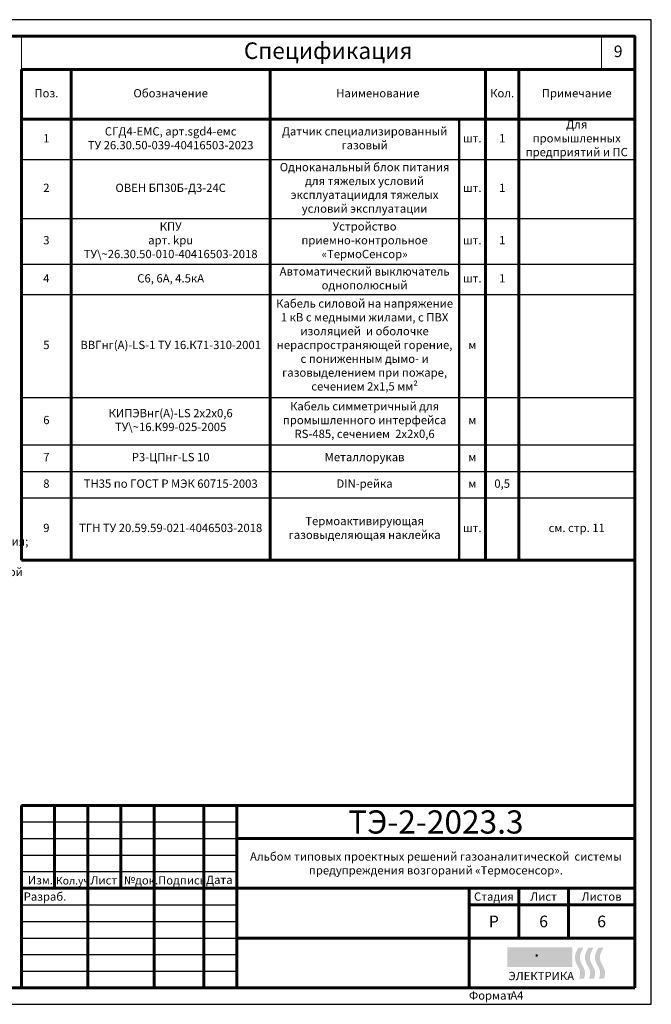
# Model space of a CAD drawing. Extents: x 28 to 547813, y -79434 to 12.
# Drawn here: x 547618 to 547808, y -72525 to -72228 of the extents above; entities that cross this region are included whole.
import ezdxf
from ezdxf.enums import TextEntityAlignment as Align

# ---------------------------------------------------------------- set-up
doc = ezdxf.new("R2010")
doc.units = 0
doc.header["$MEASUREMENT"] = 0
doc.linetypes.add('AUSGEZOGEN', pattern=[0])
doc.layers.add('Standard', color=7, linetype='AUSGEZOGEN', lineweight=25)
doc.layers.add('Формат', color=250, linetype='Continuous')
doc.styles.get("Standard").update_dxf_attribs({"font": 'isocpeur.ttf'})
doc.styles.add('TERMO', font='arial.ttf')
doc.styles.add('TERMO_Isocpeur', font='isocpeur.ttf')

# ---------------------------------------------------------------- blocks, each defined once
blk = doc.blocks.new('*T297')
at = {"color": 0, "linetype": 'ByBlock', "lineweight": 60, "ltscale": 15, "transparency": 16777216}
for p, q in [((0, -10), (185, -10)), ((0, -10), (0, -25)), ((15, -10), (15, -25)), ((75, -10), (75, -25)), ((140, -10), (140, -25)), ((150, -10), (150, -25)), ((185, -10), (185, -25))]:
    blk.add_line(p, q, dxfattribs=at)
at = {"color": 0, "lineweight": 60, "ltscale": 15, "transparency": 16777216}
for p, q in [((0, -25), (185, -25)), ((0, -25), (0, -158.01)), ((15, -25), (15, -158.01)), ((75, -25), (75, -158.01)), ((140, -25), (140, -77.93)), ((150, -25), (150, -77.93)), ((185, -25), (185, -37.17)), ((185, -37.17), (185, -139.26)), ((140, -77.93), (140, -123.26)), ((150, -77.93), (150, -123.26)), ((140, -123.26), (140, -139.26)), ((150, -123.26), (150, -139.26)), ((140, -139.26), (140, -158.01)), ((150, -139.26), (150, -158.01)), ((0, -158.01), (185, -158.01))]:
    blk.add_line(p, q, dxfattribs=at)
at = {"color": 0, "lineweight": 50, "ltscale": 15, "transparency": 16777216}
blk.add_line((132, -25), (132, -158.01), dxfattribs=at)
at = {"color": 0, "lineweight": 25, "ltscale": 15, "transparency": 16777216}
for p, q in [((0, -37.17), (185, -37.17)), ((0, -54.92), (185, -54.92)), ((0, -68.76), (185, -68.76)), ((0, -77.93), (185, -77.93)), ((0, -108.93), (185, -108.93)), ((0, -123.26), (185, -123.26)), ((0, -131.26), (185, -131.26)), ((0, -139.26), (185, -139.26))]:
    blk.add_line(p, q, dxfattribs=at)
at = {"color": 0, "lineweight": -2, "ltscale": 15, "transparency": 16777216}
blk.add_line((185, -139.26), (185, -158.01), dxfattribs=at)
at = {"layer": 'Defpoints', "color": 8, "linetype": 'ByBlock', "lineweight": 0, "ltscale": 15, "transparency": 16777216}
for p, q in [((0, 0), (185, 0)), ((0, 0), (0, -10)), ((185, 0), (185, -10))]:
    blk.add_line(p, q, dxfattribs=at)
at = {"color": 0, "ltscale": 15, "transparency": 16777216, "attachment_point": 5, "style": 'TERMO_Isocpeur'}
for s, insert, char_height, width in [('Спецификация', (92.5, -5), 5, 182.0014), ('Поз.', (7.5, -17.5), 2.5, 12), ('Обозначение', (45, -17.5), 2.5, 57), ('Наименование', (107.5, -17.5), 2.5, 62), ('Кол.', (145, -17.5), 2.5, 7), ('Примечание', (167.5, -17.5), 2.5, 32.0014), ('Для промышленных предприятий и ПС', (167.5, -31.09), 2.5, 32.0014), ('1', (7.5, -31.09), 2.5, 12), ('СГД4-ЕМС, арт.sgd4-емс^JТУ 26.30.50-039-40416503-2023', (45, -31.09), 2.5, 57), ('Датчик специализированный газовый', (103.5, -31.09), 2.5, 54), ('1', (145, -31.09), 2.5, 7), ('шт.', (136, -31.09), 2.5, 6), ('Одноканальный блок питания для тяжелых условий эксплуатации\\Pдля тяжелых условий эксплуатации ', (103.5, -46.05), 2.5, 54), ('2', (7.5, -46.05), 2.5, 12), ('ОВЕН БП30Б-Д3-24C', (45, -46.05), 2.5, 57), ('1', (145, -46.05), 2.5, 7), ('шт.', (136, -46.05), 2.5, 6), ('КПУ\\Pарт. kpu  ТУ\\~26.30.50-010-40416503-2018', (45, -61.84), 2.5, 57), ('Устройство приемно-контрольное «ТермоСенсор»', (103.5, -61.84), 2.5, 54), ('3', (7.5, -61.84), 2.5, 12), ('шт.', (136, -61.84), 2.5, 6), ('1', (145, -61.84), 2.5, 7), ('Автоматический выключатель однополюсный', (103.5, -73.34), 2.5, 54), ('4', (7.5, -73.34), 2.5, 12), ('C6, 6А, 4.5кА', (45, -73.34), 2.5, 57), ('шт.', (136, -73.34), 2.5, 6), ('1', (145, -73.34), 2.5, 7), ('Кабель силовой на напряжение 1 кВ с медными жилами, с ПВХ изоляцией  и оболочке нераспространяющей горение, с пониженным дымо- и газовыделением при пожаре, сечением 2х1,5 мм² ', (103.5, -93.43), 2.5, 54), ('5', (7.5, -93.43), 2.5, 12), ('ВВГнг(А)-LS-1 ТУ 16.К71-310-2001', (45, -93.43), 2.5, 56), ('м', (136, -93.43), 2.5, 5), ('КИПЭВнг(А)-LS 2х2х0,6 ТУ\\~16.К99-025-2005', (45, -116.09), 2.5, 56), ('Кабель симметричный для промышленного интерфейса RS-485, сечением  2х2х0,6', (103.5, -116.09), 2.5, 54), ('6', (7.5, -116.09), 2.5, 12), ('м', (136, -116.09), 2.5, 5), ('7', (7.5, -127.26), 2.5, 12), ('Р3-ЦПнг-LS 10 ', (45, -127.26), 2.5, 56), ('Металлорукав ', (103.5, -127.26), 2.5, 54), ('м', (136, -127.26), 2.5, 5), ('8', (7.5, -135.26), 2.5, 12), ('ТН35 по ГОСТ Р МЭК 60715-2003', (45, -135.26), 2.5, 56), ('DIN-рейка ', (103.5, -135.26), 2.5, 54), ('0,5', (145, -135.26), 2.5, 7), ('м', (136, -135.26), 2.5, 5), ('Термоактивирующая газовыделяющая наклейка', (103.5, -148.63), 2.5, 54), ('9', (7.5, -148.63), 2.5, 12), ('ТГН ТУ 20.59.59-021-4046503-2018', (45, -148.63), 2.5, 56), ('шт.', (136, -148.63), 2.5, 5), ('см. стр. 11', (167.5, -148.63), 2.5, 32.0014)]:
    blk.add_mtext(s, dxfattribs=dict(at, insert=insert, char_height=char_height, width=width))
blk = doc.blocks.new('*U697')
at = {"lineweight": 60, "ltscale": 15, "true_color": 0x000000}
h = blk.add_hatch(color=18, dxfattribs=at)
h.dxf.hatch_style = 1
h.paths.add_polyline_path([(-29.55, 10.07), (-29.92, 10.07), (-29.92, 9.36), (-29.55, 9.36, 1)])
at = {"layer": 'Standard', "lineweight": 60, "ltscale": 15, "true_color": 0x000000}
h = blk.add_hatch(color=18, dxfattribs=at)
h.dxf.hatch_style = 1
h.paths.add_polyline_path([(-38.44, 12.15), (-38.44, 6.25), (-18.8, 6.25), (-18.8, 12.15)])
h.paths.add_polyline_path([(-19.98, 9.25, -1), (-23.62, 9.25, -1)], flags=16)
h.paths.add_polyline_path([(-24.26, 10.79), (-24.26, 7.68), (-25.03, 7.68), (-25.03, 9.92), (-25.73, 7.68), (-26.03, 7.68), (-26.32, 7.68), (-27.03, 9.92), (-27.03, 7.68), (-27.8, 7.68), (-27.8, 10.79), (-26.52, 10.79), (-26.03, 8.97), (-25.54, 10.79)], flags=16)
h.paths.add_polyline_path([(-29.3, 8.64), (-29.92, 8.64), (-29.92, 7.73), (-30.93, 7.73), (-30.93, 10.79), (-29.3, 10.79, -1)], flags=16)
h.paths.add_polyline_path([(-29.55, 9.36), (-29.92, 9.36), (-29.92, 10.07), (-29.55, 10.07, -1)], flags=0)
h.paths.add_polyline_path([(-31.49, 10.79), (-31.49, 10.04), (-33.1, 10.04), (-33.1, 9.68), (-31.49, 9.68), (-31.49, 9.02), (-33.1, 9.02), (-33.1, 8.39), (-31.49, 8.39), (-31.49, 7.73), (-34.1, 7.73), (-34.1, 10.79)], flags=16)
h.paths.add_polyline_path([(-34.52, 10.79), (-34.52, 10.08), (-35.48, 10.08), (-35.48, 7.73), (-36.46, 7.73), (-36.46, 10.08), (-37.42, 10.08), (-37.42, 10.79)], flags=16)
at = {"layer": 'Standard', "lineweight": 60, "ltscale": 15}
h = blk.add_hatch(color=1, dxfattribs=at)
h.dxf.hatch_style = 1
edge = h.paths.add_edge_path()
edge.add_spline(control_points=[(-15.34, 2.69), (-15.13, 3.37), (-14.66, 4.86), (-15.91, 6.84), (-16.97, 9.39), (-16.03, 11.09), (-15.46, 12.13)], knot_values=[0, 0, 0, 0, 0.974644, 2.149251, 3.181383, 4.768653, 4.768653, 4.768653, 4.768653], degree=3, periodic=0)
edge.add_line((-15.46, 12.13), (-16.97, 12.13))
edge.add_spline(control_points=[(-16.97, 12.13), (-17.54, 11.09), (-18.49, 9.39), (-17.43, 6.84), (-16.17, 4.86), (-16.64, 3.37), (-16.85, 2.69)], knot_values=[0, 0, 0, 0, 1.58727, 2.619402, 3.79401, 4.768653, 4.768653, 4.768653, 4.768653], degree=3, periodic=0)
edge.add_line((-16.85, 2.69), (-15.34, 2.69))
edge = h.paths.add_edge_path()
edge.add_spline(control_points=[(-12.31, 2.69), (-12.1, 3.37), (-11.63, 4.86), (-12.89, 6.84), (-13.95, 9.39), (-13, 11.09), (-12.43, 12.13)], knot_values=[0, 0, 0, 0, 0.974644, 2.149251, 3.181383, 4.768653, 4.768653, 4.768653, 4.768653], degree=3, periodic=0)
edge.add_line((-12.43, 12.13), (-13.95, 12.13))
edge.add_spline(control_points=[(-13.95, 12.13), (-14.52, 11.09), (-15.46, 9.39), (-14.4, 6.84), (-13.15, 4.86), (-13.61, 3.37), (-13.82, 2.69)], knot_values=[0, 0, 0, 0, 1.58727, 2.619402, 3.79401, 4.768653, 4.768653, 4.768653, 4.768653], degree=3, periodic=0)
edge.add_line((-13.82, 2.69), (-12.31, 2.69))
edge = h.paths.add_edge_path()
edge.add_spline(control_points=[(-9.29, 2.69), (-9.07, 3.37), (-8.61, 4.86), (-9.86, 6.84), (-10.92, 9.39), (-9.98, 11.09), (-9.41, 12.13)], knot_values=[0, 0, 0, 0, 0.974644, 2.149251, 3.181383, 4.768653, 4.768653, 4.768653, 4.768653], degree=3, periodic=0)
edge.add_line((-9.41, 12.13), (-10.92, 12.13))
edge.add_spline(control_points=[(-10.92, 12.13), (-11.49, 11.09), (-12.43, 9.39), (-11.38, 6.84), (-10.12, 4.86), (-10.59, 3.37), (-10.8, 2.69)], knot_values=[0, 0, 0, 0, 1.58727, 2.619402, 3.79401, 4.768653, 4.768653, 4.768653, 4.768653], degree=3, periodic=0)
edge.add_line((-10.8, 2.69), (-9.29, 2.69))
h.paths.add_polyline_path([(-22.5, 9.25, 1), (-21.11, 9.25, 1)])
at = {"layer": 'Standard', "lineweight": 60, "ltscale": 15, "true_color": 0xffffff}
h = blk.add_hatch(color=7, dxfattribs=at)
h.dxf.hatch_style = 1
h.paths.add_polyline_path([(-37.42, 10.79), (-37.42, 10.08), (-36.46, 10.08), (-36.46, 7.73), (-35.48, 7.73), (-35.48, 10.08), (-34.52, 10.08), (-34.52, 10.79)])
h.paths.add_polyline_path([(-34.1, 10.79), (-34.1, 7.73), (-31.49, 7.73), (-31.49, 8.39), (-33.1, 8.39), (-33.1, 9.02), (-31.49, 9.02), (-31.49, 9.68), (-33.1, 9.68), (-33.1, 10.04), (-31.49, 10.04), (-31.49, 10.79)])
h.paths.add_polyline_path([(-30.93, 10.79), (-30.93, 7.73), (-29.92, 7.73), (-29.92, 8.64), (-29.3, 8.64, 1), (-29.3, 10.79)])
h.paths.add_polyline_path([(-29.55, 9.36), (-29.92, 9.36), (-29.92, 10.07), (-29.55, 10.07, -1)], flags=16)
h.paths.add_polyline_path([(-27.03, 9.92), (-26.32, 7.68), (-26.03, 7.68), (-25.73, 7.68), (-25.03, 9.92), (-25.03, 7.68), (-24.26, 7.68), (-24.26, 10.79), (-25.54, 10.79), (-26.03, 8.97), (-26.52, 10.79), (-27.8, 10.79), (-27.8, 7.68), (-27.03, 7.68)])
h.paths.add_polyline_path([(-23.62, 9.25, 1), (-19.98, 9.25, 1)])
at = {"layer": 'Формат', "color": 7, "lineweight": 60}
for p, q in [((-185, 55), (0, 55)), ((-185, 55), (-185, 0)), ((-175, 55), (-175, 30)), ((-165, 55), (-165, 0)), ((-155, 55), (-155, 30)), ((-145, 55), (-145, 0)), ((-130, 55), (-130, 0)), ((-120, 55), (-120, 0)), ((0, 0), (0, 55)), ((0, 45), (-120, 45)), ((0, 30), (-185, 30)), ((-50, 30), (-50, 0)), ((-35, 30), (-35, 15)), ((-20, 30), (-20, 15)), ((-50, 25), (0, 25)), ((0, 15), (-120, 15)), ((-185, 0), (0, 0))]:
    blk.add_line(p, q, dxfattribs=at)
at = {"layer": 'Формат', "color": 7, "lineweight": 25}
for p, q in [((-185, 50), (-120, 50)), ((-185, 45), (-120, 45)), ((-185, 40), (-120, 40)), ((-120, 35), (-185, 35)), ((-185, 25), (-120, 25)), ((-185, 20), (-120, 20)), ((-185, 15), (-120, 15)), ((-185, 10), (-120, 10)), ((-185, 5), (-120, 5))]:
    blk.add_line(p, q, dxfattribs=at)
at = {"layer": 'Формат', "color": 7, "linetype": 'ByBlock', "lineweight": 60}
blk.add_line((-20, 30), (-35, 30), dxfattribs=at)
at = {"color": 250, "lineweight": 60, "ltscale": 15, "insert": (-38.09, 4.79), "char_height": 2.5016, "width": 18.0117, "attachment_point": 1, "style": 'TERMO'}
blk.add_mtext('{\\C256;\\c0;ЭЛЕКТРИКА} ', dxfattribs=at)
at = {"layer": 'Формат', "color": 7, "lineweight": 25, "style": 'TERMO_Isocpeur'}
for s, height, p in [('Изм.', 2.5, (-183.11, 31.18)), ('Кол.уч.', 2.3, (-174.62, 31.14)), ('Лист', 2.5, (-164.19, 31.15)), ('№док.', 2.5, (-154.12, 31.15)), ('Подпись', 2.5, (-143.79, 31.15)), ('Дата', 2.5, (-129.34, 31.3))]:
    blk.add_text(s, height=height, dxfattribs=at).set_placement(p)
at = {"layer": 'Формат', "color": 7, "lineweight": 35, "style": 'TERMO_Isocpeur'}
for s, p in [('Стадия', (-42.5, 27.5)), ('Лист', (-27.5, 27.5)), ('Листов', (-10, 27.5))]:
    blk.add_text(s, height=2.5, dxfattribs=at).set_placement(p, align=Align.MIDDLE_CENTER)
at = {"layer": 'Формат', "color": 7, "linetype": 'ByBlock', "lineweight": 70, "style": 'TERMO_Isocpeur'}
blk.add_attdef('ШИФР_ЧЕРТЕЖА', text='', height=7, dxfattribs=at).set_placement((-60, 50), align=Align.MIDDLE_CENTER)
at = {"layer": 'Формат', "color": 7, "linetype": 'ByBlock', "lineweight": 30}
for tag, height, p in [('ОБЪЕКТ', 5, (-59.14, 37.68)), ('НАЗВАНИЕ_ПОЗИЦИИ', 3.5, (-82.2, 21.97)), ('НАЗВАНИЕ_ЛИСТА', 3.5, (-81.41, 7.32))]:
    blk.add_attdef(tag, text='', height=height, dxfattribs=at).set_placement(p, align=Align.MIDDLE_CENTER)
at = {"layer": 'Формат', "color": 7, "linetype": 'ByBlock', "style": 'TERMO_Isocpeur'}
for tag, p in [('1_СТРОЧКА_ДОЛЖНОСТЬ', (-184.35, 27.5)), ('4_СТРОЧКА_ДОЛЖНОСТЬ', (-184.35, 12.5)), ('4СТОЧКА_ФАМИЛИЯ', (-164.35, 12.5)), ('5_СТРОЧКА_ДОЛЖНОСТЬ', (-184.35, 7.5)), ('6_СТРОЧКА_ДОЛЖНОСТЬ', (-184.35, 2.5))]:
    blk.add_attdef(tag, text='', height=2.5, dxfattribs=at).set_placement(p, align=Align.MIDDLE_LEFT)
for tag, height, p in [('ДАТА1', 1.8, (-125, 27.5)), ('ДАТА2', 1.8, (-125, 22.5)), ('СТАДИЯ', 3.5, (-42.5, 20)), ('ЛИСТ', 3.5, (-27.5, 20)), ('ЛИСТОВ', 3.5, (-10, 20)), ('ДАТА3', 1.8, (-125, 17.5)), ('ДАТА4', 1.8, (-125, 12.5)), ('ДАТА5', 1.8, (-125, 7.5)), ('ДАТА6', 1.8, (-125, 2.5))]:
    blk.add_attdef(tag, text='', height=height, dxfattribs=at).set_placement(p, align=Align.MIDDLE_CENTER)
blk = doc.blocks.new('*U8')
at = {"layer": 'Формат', "color": 7, "linetype": 'ByBlock', "lineweight": 25}
blk.add_lwpolyline([(0, 297), (-420, 297), (-420, 0), (0, 0)], close=True, dxfattribs=at)
at = {"layer": 'Формат', "color": 7, "lineweight": 60}
blk.add_lwpolyline([(-5, 5), (-400, 5), (-400, 292), (-5, 292)], close=True, dxfattribs=at)
at = {"layer": 'Формат', "color": 7, "lineweight": 30, "insert": (-55.01, 2.33), "char_height": 2.5, "width": 50, "attachment_point": 4, "style": 'TERMO_Isocpeur'}
blk.add_mtext('Формат', dxfattribs=at)
at = {"layer": 'Формат', "color": 7, "linetype": 'ByBlock', "style": 'TERMO_Isocpeur'}
for tag, flags, p in [('ФОРМАТ', 1, (-113.9, 2.69)), ('РАЗМЕРЫ', 1, (-99.22, 2.69)), ('РАЗМЕР', 8, (-42.52, 2.69))]:
    blk.add_attdef(tag, text='', height=2.5, dxfattribs=dict(at, flags=flags)).set_placement(p, align=Align.MIDDLE_LEFT)

msp = doc.modelspace()

# ---------------------------------------------------------------- linework, layer by layer
at = {"layer": 'Формат', "color": 0, "lineweight": 15, "ltscale": 15}
msp.add_lwpolyline([(547793.315, -72232.509), (547803.315, -72232.509), (547803.315, -72242.509), (547793.315, -72242.509)], close=True, dxfattribs=at)

# ---------------------------------------------------------------- block references
at = {"color": 1, "lineweight": 60, "ltscale": 15}
ref = msp.add_blockref('*U8', (547808.315, -72524.509), dxfattribs=at)
ref.add_attrib('РАЗМЕР', 'A4', dxfattribs={"layer": 'Формат', "color": 7, "linetype": 'ByBlock', "height": 2.5, "style": 'TERMO_Isocpeur'}).set_placement((547765.792, -72521.817), align=Align.MIDDLE_LEFT)
msp.add_blockref('*T297', (547618.315, -72232.509))
ref = msp.add_blockref('*U697', (547803.315, -72519.509), dxfattribs=at)
ref.add_attrib('ШИФР_ЧЕРТЕЖА', 'ТЭ-2-2023.3', dxfattribs={"layer": 'Формат', "color": 7, "linetype": 'ByBlock', "lineweight": 70, "height": 7, "style": 'TERMO_Isocpeur'}).set_placement((547743.315, -72469.509), align=Align.MIDDLE_CENTER)
ref.add_attrib('СТАДИЯ', 'Р', dxfattribs={"layer": 'Формат', "color": 7, "linetype": 'ByBlock', "height": 3.5, "style": 'TERMO_Isocpeur'}).set_placement((547760.815, -72499.509), align=Align.MIDDLE_CENTER)
ref.add_attrib('ЛИСТ', '6', dxfattribs={"layer": 'Формат', "color": 7, "linetype": 'ByBlock', "height": 3.5, "style": 'TERMO_Isocpeur'}).set_placement((547775.815, -72499.509), align=Align.MIDDLE_CENTER)
ref.add_attrib('ЛИСТОВ', '6', dxfattribs={"layer": 'Формат', "color": 7, "linetype": 'ByBlock', "height": 3.5, "style": 'TERMO_Isocpeur'}).set_placement((547793.315, -72499.509), align=Align.MIDDLE_CENTER)
ref.add_attrib('1_СТРОЧКА_ДОЛЖНОСТЬ', 'Разраб.', dxfattribs={"layer": 'Формат', "color": 7, "linetype": 'ByBlock', "height": 2.5, "style": 'TERMO_Isocpeur'}).set_placement((547618.964, -72492.009), align=Align.MIDDLE_LEFT)

# ---------------------------------------------------------------- texts
at = {"color": 0, "char_height": 2.5, "attachment_point": 1, "style": 'TERMO_Isocpeur'}
for s, insert in [('-ограничитель перенапряжения;', (547564.891, -72383.635)), ('-трансформаторы тока нулевой', (547564.891, -72392.833))]:
    msp.add_mtext(s, dxfattribs=dict(at, insert=insert))
at = {"linetype": 'Continuous', "insert": (547743.315, -72482.009), "char_height": 2.5, "width": 118.34565, "attachment_point": 5, "style": 'TERMO_Isocpeur'}
msp.add_mtext('{\\C0;Альбом типовых проектных решений газоаналитической  системы предупреждения возгораний «Термосенсор».}', dxfattribs=at)
at = {"layer": 'Формат', "color": 7, "linetype": 'Continuous', "lineweight": 15, "ltscale": 200, "insert": (547798.315, -72237.509), "char_height": 3.5, "width": 8.37541, "attachment_point": 5, "style": 'TERMO_Isocpeur'}
msp.add_mtext('9', dxfattribs=at)

doc.saveas('drawing.dxf')
